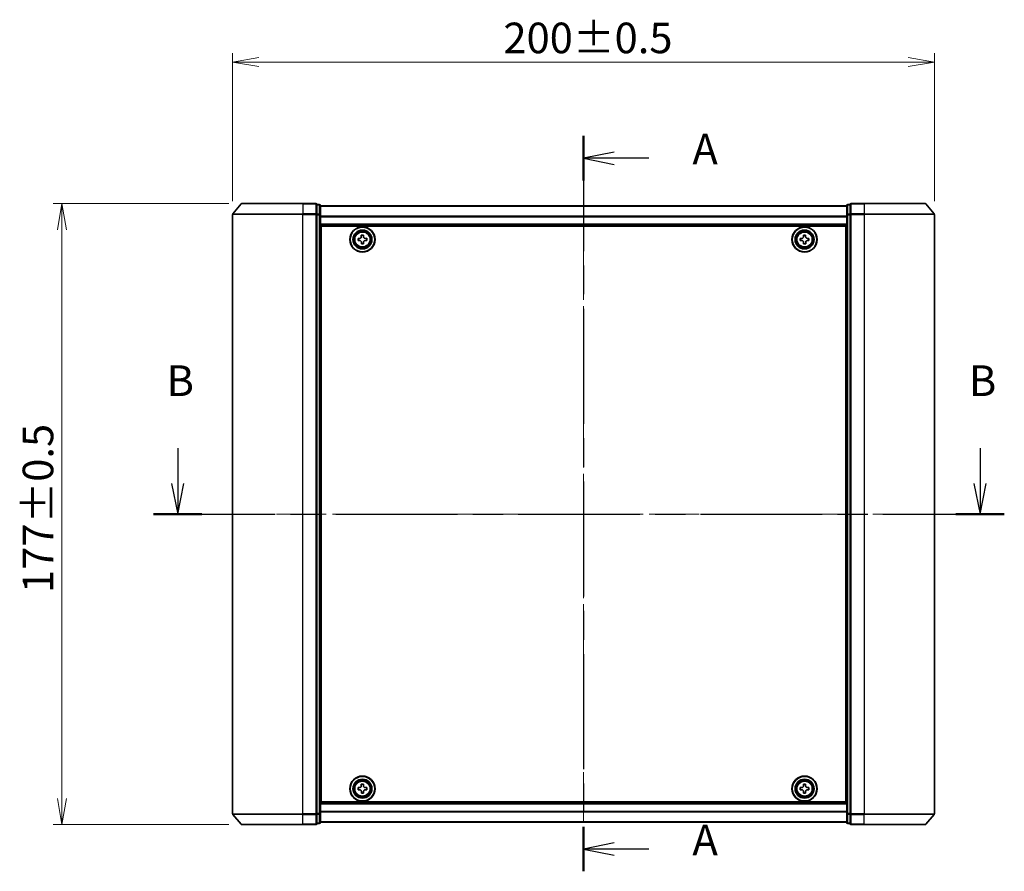
# Model space of a CAD drawing. Units: millimetres. Extents: x 36 to 6548, y 20 to 1004.
# Drawn here: x 1387 to 1667, y 374 to 616 of the extents above; entities that cross this region are included whole.
import ezdxf

# ---------------------------------------------------------------- set-up
doc = ezdxf.new("R2010")
doc.units = ezdxf.units.MM
doc.header["$LTSCALE"] = 2.5
doc.linetypes.add('CHAIN', pattern=[0.3543, 0.2362, -0.0295, 0.0591, -0.0295])
doc.layers.get('Defpoints').update_dxf_attribs({"lineweight": 25})
for name, color, linetype, lineweight in [('Centerline (ISO)', 131, 'Continuous', 18), ('Dimension (ISO)', 7, 'Continuous', 18), ('Section Line (ISO)', 7, 'CHAIN', 25), ('Visible (ISO)', 7, 'Continuous', 35), ('Visible Narrow (ISO)', 7, 'Continuous', 25)]:
    doc.layers.add(name, color=color, linetype=linetype, lineweight=lineweight)
doc.styles.add('Note Text (TK)', font='MS PGothic.ttf')
doc.dimstyles.new('Default - Method 1b (TK)', dxfattribs={"dimscale": 2.5, "dimtxt": 2.5, "dimasz": 2.5, "dimexe": 1, "dimexo": 1.5, "dimgap": 1, "dimtad": 1, "dimrnd": 1e-08, "dimdsep": 46, "dimtxsty": 'Note Text (TK)', "dimblk": 'OPEN', "dimcen": 0.09, "dimdle": 5, "dimclrd": 100, "dimclre": 100, "dimclrt": 7, "dimadec": 1, "dimazin": 1, "dimtfac": 1, "dimtmove": 0, "dimatfit": 3, "dimldrblk": 'OPEN', "dimfxl": 1, "dimtolj": 1, "dimlwd": -1, "dimlwe": -1, "dimarcsym": 0})

# ---------------------------------------------------------------- blocks, each defined once
blk = doc.blocks.new('2dTransSection0')
at = {"layer": 'Section Line (ISO)', "linetype": 'CHAIN', "ltscale": 15.874146}
blk.add_line((164.142, 168.928), (164.142, 109.062), dxfattribs=at)
at = {"layer": 'Section Line (ISO)', "linetype": 'Continuous', "lineweight": 50}
for p, q in [((164.142, 168.928), (164.142, 165.304)), ((164.142, 112.686), (164.142, 109.062))]:
    blk.add_line(p, q, dxfattribs=at)
at = {"layer": 'Section Line (ISO)', "linetype": 'Continuous'}
for p, q in [((166.642, 167.616), (164.142, 167.116)), ((166.642, 167.116), (164.142, 167.116)), ((164.142, 167.116), (166.642, 166.616)), ((169.46, 167.116), (166.642, 167.116)), ((166.642, 111.374), (164.142, 110.874)), ((166.642, 110.874), (164.142, 110.874)), ((164.142, 110.874), (166.642, 110.374)), ((169.46, 110.874), (166.642, 110.874))]:
    blk.add_line(p, q, dxfattribs=at)
at = {"layer": 'Section Line (ISO)', "char_height": 2.5, "attachment_point": 7, "style": 'Note Text (TK)'}
for insert in [(173.008, 165.83), (173.008, 109.588)]:
    blk.add_mtext('A', dxfattribs=dict(at, insert=insert))
blk = doc.blocks.new('2dTransSection1')
at = {"layer": 'Section Line (ISO)', "linetype": 'Continuous'}
for p, q in [((131.106, 143.519), (131.106, 140.645)), ((196.437, 143.519), (196.437, 140.645)), ((130.606, 140.645), (131.106, 138.145)), ((131.106, 140.645), (131.106, 138.145)), ((131.106, 138.145), (131.606, 140.645)), ((195.937, 140.645), (196.437, 138.145)), ((196.437, 140.645), (196.437, 138.145)), ((196.437, 138.145), (196.937, 140.645))]:
    blk.add_line(p, q, dxfattribs=at)
at = {"layer": 'Section Line (ISO)', "linetype": 'CHAIN', "ltscale": 16.763187}
blk.add_line((129.136, 138.145), (198.406, 138.145), dxfattribs=at)
at = {"layer": 'Section Line (ISO)', "linetype": 'Continuous', "lineweight": 50}
for p, q in [((129.136, 138.145), (133.075, 138.145)), ((194.467, 138.145), (198.406, 138.145))]:
    blk.add_line(p, q, dxfattribs=at)
at = {"layer": 'Section Line (ISO)', "char_height": 2.5, "attachment_point": 7, "style": 'Note Text (TK)'}
for insert in [(130.186, 146.975), (195.517, 146.975)]:
    blk.add_mtext('B', dxfattribs=dict(at, insert=insert))
blk = doc.blocks.new('_Open')
at = {"color": 0, "linetype": 'ByBlock', "lineweight": -2}
for p, q in [((-1, 0.167), (0, 0)), ((-1, -0.167), (0, 0)), ((0, 0), (-1, 0))]:
    blk.add_line(p, q, dxfattribs=at)
blk = doc.blocks.new('*D35')
at = {"layer": 'Defpoints', "color": 0}
for p in [(1647.5, 604.33), (1447.5, 560.9), (1647.5, 560.9)]:
    blk.add_point(p, dxfattribs=at)
at = {"layer": 'Dimension (ISO)', "color": 100}
for p, q in [((1447.5, 564.65), (1447.5, 606.83)), ((1647.5, 564.65), (1647.5, 606.83)), ((1455, 604.33), (1640, 604.33))]:
    blk.add_line(p, q, dxfattribs=at)
at = {"layer": 'Dimension (ISO)', "color": 100, "xscale": 7.5, "yscale": 7.5, "zscale": 7.5, "rotation": 180}
blk.add_blockref('_Open', (1447.5, 604.33), dxfattribs=at)
at = {"layer": 'Dimension (ISO)', "color": 100, "xscale": 7.5, "yscale": 7.5, "zscale": 7.5}
blk.add_blockref('_Open', (1647.5, 604.33), dxfattribs=at)
at = {"layer": 'Dimension (ISO)', "color": 7, "insert": (1524.67, 611.19), "char_height": 6.25, "attachment_point": 4, "style": 'Note Text (TK)'}
blk.add_mtext('\\A1;\\fMS PGothic|b0|i0;{\\H8.7150;200±0.5}', dxfattribs=at)
blk = doc.blocks.new('*D36')
at = {"layer": 'Defpoints', "color": 0}
for p in [(1398.87, 564.01), (1450.14, 564.01), (1450.14, 387.01)]:
    blk.add_point(p, dxfattribs=at)
at = {"layer": 'Dimension (ISO)', "color": 100}
for p, q in [((1446.39, 564.01), (1396.37, 564.01)), ((1398.87, 394.51), (1398.87, 556.51)), ((1446.39, 387.01), (1396.37, 387.01))]:
    blk.add_line(p, q, dxfattribs=at)
at = {"layer": 'Dimension (ISO)', "color": 100, "xscale": 7.5, "yscale": 7.5, "zscale": 7.5}
for p, rotation in [((1398.87, 564.01), 90), ((1398.87, 387.01), 270)]:
    blk.add_blockref('_Open', p, dxfattribs=dict(at, rotation=rotation))
at = {"layer": 'Dimension (ISO)', "color": 7, "insert": (1392.02, 453.03), "char_height": 6.25, "attachment_point": 4, "rotation": 90, "style": 'Note Text (TK)'}
blk.add_mtext('\\A1;\\fMS PGothic|b0|i0;{\\H8.7150;177±0.5}', dxfattribs=at)

msp = doc.modelspace()

# ---------------------------------------------------------------- linework, layer by layer
at = {"layer": 'Centerline (ISO)', "linetype": 'CHAIN', "ltscale": 23.990969}
for p, q in [((1547.4967, 571.9849), (1547.4967, 382.0293)), ((1438.7467, 475.5068), (1656.2467, 475.5068))]:
    msp.add_line(p, q, dxfattribs=at)
at = {"layer": 'Visible (ISO)'}
for p, q in [((1449.9067, 563.8989), (1447.5662, 561.0903)), ((1450.1372, 564.0068), (1467.4967, 564.0068)), ((1471.1967, 564.0068), (1467.4967, 564.0068)), ((1472.1967, 563.7068), (1471.4967, 563.7068)), ((1471.4967, 563.5989), (1471.4967, 563.7068)), ((1471.4967, 563.5989), (1471.4967, 560.9817)), ((1472.4967, 560.7896), (1472.4967, 563.4068)), ((1622.4967, 563.3068), (1472.4967, 563.3068)), ((1622.4967, 563.4068), (1622.4967, 560.7896)), ((1623.4967, 563.7068), (1622.7967, 563.7068)), ((1623.4967, 563.7068), (1623.4967, 563.5989)), ((1623.4967, 560.9817), (1623.4967, 563.5989)), ((1627.4967, 564.0068), (1623.7967, 564.0068)), ((1627.4967, 564.0068), (1644.8562, 564.0068)), ((1645.0867, 563.8989), (1647.4272, 561.0903)), ((1447.4967, 560.8982), (1447.4967, 390.1155)), ((1471.4967, 560.8982), (1471.4967, 560.9817)), ((1471.4967, 560.7896), (1471.4967, 560.8982)), ((1471.4967, 560.7896), (1471.4967, 390.2241)), ((1472.4967, 390.2241), (1472.4967, 560.7896)), ((1622.4967, 560.7896), (1622.4967, 390.2241)), ((1623.4967, 560.9817), (1623.4967, 560.8982)), ((1623.4967, 560.8982), (1623.4967, 560.7896)), ((1623.4967, 390.2241), (1623.4967, 560.7896)), ((1647.4967, 390.1155), (1647.4967, 560.8982)), ((1472.4967, 557.8068), (1622.4967, 557.8068)), ((1472.7467, 393.5068), (1472.7467, 557.5068)), ((1472.7467, 557.5068), (1622.2467, 557.5068)), ((1622.2467, 557.5068), (1622.2467, 393.5068)), ((1472.7467, 554.3068), (1472.4967, 554.3068)), ((1472.7467, 553.8068), (1472.4967, 553.8068)), ((1472.7467, 553.3068), (1472.4967, 553.3068)), ((1483.2417, 554.0487), (1483.7041, 554.0563)), ((1483.252, 553.4238), (1483.2417, 554.0487)), ((1483.7145, 553.4314), (1483.252, 553.4238)), ((1484.1636, 555.0015), (1484.7885, 555.0118)), ((1484.1712, 554.5391), (1484.1636, 555.0015)), ((1484.2049, 552.5019), (1484.1972, 552.9643)), ((1484.7885, 555.0118), (1484.7962, 554.5494)), ((1484.8222, 552.9746), (1484.8298, 552.5122)), ((1485.2789, 554.0823), (1485.7414, 554.0899)), ((1485.7517, 553.465), (1485.2892, 553.4574)), ((1485.7414, 554.0899), (1485.7517, 553.465)), ((1609.2452, 554.0633), (1609.7077, 554.0655)), ((1609.2482, 553.4383), (1609.2452, 554.0633)), ((1609.7107, 553.4405), (1609.2482, 553.4383)), ((1610.1782, 555.0053), (1610.8031, 555.0083)), ((1610.1804, 554.5428), (1610.1782, 555.0053)), ((1610.1902, 552.5053), (1610.188, 552.9678)), ((1610.8031, 555.0083), (1610.8054, 554.5458)), ((1610.813, 552.9709), (1610.8152, 552.5084)), ((1611.2827, 554.0732), (1611.7452, 554.0754)), ((1611.7482, 553.4504), (1611.2857, 553.4482)), ((1611.7452, 554.0754), (1611.7482, 553.4504)), ((1622.4967, 554.3068), (1622.2467, 554.3068)), ((1622.4967, 553.8068), (1622.2467, 553.8068)), ((1622.4967, 553.3068), (1622.2467, 553.3068)), ((1472.4967, 551.3068), (1472.7467, 551.3068)), ((1484.8298, 552.5122), (1484.2049, 552.5019)), ((1610.8152, 552.5084), (1610.1902, 552.5053)), ((1622.2467, 551.3068), (1622.4967, 551.3068)), ((1472.7467, 548.3068), (1472.4967, 548.3068)), ((1472.4967, 547.3068), (1472.7467, 547.3068)), ((1622.4967, 548.3068), (1622.2467, 548.3068)), ((1622.2467, 547.3068), (1622.4967, 547.3068)), ((1472.7467, 547.0068), (1472.4967, 547.0068)), ((1622.4967, 547.0068), (1622.2467, 547.0068)), ((1472.4967, 404.0068), (1472.7467, 404.0068)), ((1472.7467, 403.7068), (1472.4967, 403.7068)), ((1472.4967, 402.7068), (1472.7467, 402.7068)), ((1622.2467, 404.0068), (1622.4967, 404.0068)), ((1622.4967, 403.7068), (1622.2467, 403.7068)), ((1622.2467, 402.7068), (1622.4967, 402.7068)), ((1472.7467, 399.7068), (1472.4967, 399.7068)), ((1484.1736, 398.5041), (1484.7985, 398.5095)), ((1484.1775, 398.0417), (1484.1736, 398.5041)), ((1484.7985, 398.5095), (1484.8025, 398.047)), ((1610.1842, 398.0443), (1610.1842, 398.5068)), ((1610.1842, 398.5068), (1610.8092, 398.5068)), ((1610.8092, 398.5068), (1610.8092, 398.0443)), ((1622.4967, 399.7068), (1622.2467, 399.7068)), ((1472.4967, 397.7068), (1472.7467, 397.7068)), ((1472.4967, 397.2068), (1472.7467, 397.2068)), ((1472.4967, 396.7068), (1472.7467, 396.7068)), ((1483.2441, 397.5587), (1483.7066, 397.5626)), ((1483.2494, 396.9337), (1483.2441, 397.5587)), ((1483.7119, 396.9376), (1483.2494, 396.9337)), ((1484.1949, 396.0042), (1484.1909, 396.4667)), ((1484.8198, 396.0096), (1484.1949, 396.0042)), ((1484.8159, 396.472), (1484.8198, 396.0096)), ((1485.2815, 397.576), (1485.744, 397.58)), ((1485.7493, 396.955), (1485.2868, 396.9511)), ((1485.744, 397.58), (1485.7493, 396.955)), ((1609.2467, 397.5693), (1609.7092, 397.5693)), ((1609.2467, 396.9443), (1609.2467, 397.5693)), ((1609.7092, 396.9443), (1609.2467, 396.9443)), ((1610.1842, 396.0068), (1610.1842, 396.4693)), ((1610.8092, 396.0068), (1610.1842, 396.0068)), ((1610.8092, 396.4693), (1610.8092, 396.0068)), ((1611.2842, 397.5693), (1611.7467, 397.5693)), ((1611.7467, 396.9443), (1611.2842, 396.9443)), ((1611.7467, 397.5693), (1611.7467, 396.9443)), ((1622.2467, 397.7068), (1622.4967, 397.7068)), ((1622.2467, 397.2068), (1622.4967, 397.2068)), ((1622.2467, 396.7068), (1622.4967, 396.7068)), ((1622.4967, 393.2068), (1472.4967, 393.2068)), ((1622.2467, 393.5068), (1472.7467, 393.5068)), ((1471.4967, 390.1155), (1471.4967, 390.2241)), ((1471.4967, 390.032), (1471.4967, 390.1155)), ((1472.4967, 387.6068), (1472.4967, 390.2241)), ((1622.4967, 390.2241), (1622.4967, 387.6068)), ((1623.4967, 390.2241), (1623.4967, 390.1155)), ((1623.4967, 390.1155), (1623.4967, 390.032)), ((1449.9067, 387.1148), (1447.5662, 389.9234)), ((1471.4967, 390.032), (1471.4967, 387.4148)), ((1471.4967, 387.3068), (1471.4967, 387.4148)), ((1471.4967, 387.3068), (1472.1967, 387.3068)), ((1472.4967, 387.7068), (1622.4967, 387.7068)), ((1622.7967, 387.3068), (1623.4967, 387.3068)), ((1623.4967, 387.4148), (1623.4967, 390.032)), ((1623.4967, 387.4148), (1623.4967, 387.3068)), ((1645.0867, 387.1148), (1647.4272, 389.9234)), ((1467.4967, 387.0068), (1450.1372, 387.0068)), ((1467.4967, 387.0068), (1471.1967, 387.0068)), ((1623.7967, 387.0068), (1627.4967, 387.0068)), ((1644.8562, 387.0068), (1627.4967, 387.0068))]:
    msp.add_line(p, q, dxfattribs=at)
for centre, radius in [((1484.4967, 553.7568), 3.6), ((1484.4967, 553.7568), 3.5), ((1484.4967, 553.7568), 2.7), ((1484.4967, 553.7568), 2.6), ((1484.4967, 553.7568), 2.4649), ((1610.4967, 553.7568), 3.6), ((1610.4967, 553.7568), 3.5), ((1610.4967, 553.7568), 2.7), ((1610.4967, 553.7568), 2.6), ((1610.4967, 553.7568), 2.4649), ((1484.4967, 397.2568), 3.6), ((1484.4967, 397.2568), 3.5), ((1484.4967, 397.2568), 2.7), ((1484.4967, 397.2568), 2.6), ((1484.4967, 397.2568), 2.4649), ((1610.4967, 397.2568), 3.6), ((1610.4967, 397.2568), 3.5), ((1610.4967, 397.2568), 2.7), ((1610.4967, 397.2568), 2.6), ((1610.4967, 397.2568), 2.4649)]:
    msp.add_circle(centre, radius, dxfattribs=at)
for centre, start, end in [((1450.1372, 563.7068), 90, 140.194429), ((1471.1967, 563.7068), 0, 90), ((1472.1967, 563.4068), 0, 90), ((1622.7967, 563.4068), 90, 180), ((1623.7967, 563.7068), 90, 180), ((1644.8562, 563.7068), 39.805571, 90), ((1447.7967, 560.8982), 140.194429, 180), ((1647.1967, 560.8982), 0, 39.805571), ((1447.7967, 390.1155), 180, 219.805571), ((1647.1967, 390.1155), 320.194429, 0), ((1471.1967, 387.3068), 270, 0), ((1472.1967, 387.6068), 270, 0), ((1622.7967, 387.6068), 180, 270), ((1623.7967, 387.3068), 180, 270), ((1450.1372, 387.3068), 219.805571, 270), ((1644.8562, 387.3068), 270, 320.194429)]:
    msp.add_arc(centre, 0.3, start, end, dxfattribs=at)
for points in [[(1483.7041, 554.0563), (1483.7636, 554.0573), (1483.8269, 554.0702), (1483.9432, 554.1205), (1483.9961, 554.158), (1484.0793, 554.2439), (1484.1149, 554.298), (1484.1614, 554.4159), (1484.1722, 554.4797), (1484.1712, 554.5391)], [(1484.1972, 552.9643), (1484.1963, 553.0237), (1484.1834, 553.0871), (1484.133, 553.2033), (1484.0956, 553.2563), (1484.0096, 553.3394), (1483.9555, 553.3751), (1483.8376, 553.4216), (1483.7739, 553.4324), (1483.7145, 553.4314)], [(1484.7962, 554.5494), (1484.7971, 554.49), (1484.81, 554.4266), (1484.8604, 554.3104), (1484.8978, 554.2574), (1484.9838, 554.1743), (1485.0379, 554.1386), (1485.1558, 554.0921), (1485.2195, 554.0813), (1485.2789, 554.0823)], [(1485.2892, 553.4574), (1485.2298, 553.4564), (1485.1665, 553.4435), (1485.0502, 553.3932), (1484.9973, 553.3557), (1484.9141, 553.2698), (1484.8784, 553.2156), (1484.832, 553.0978), (1484.8212, 553.034), (1484.8222, 552.9746)], [(1609.7077, 554.0655), (1609.7671, 554.0658), (1609.8306, 554.078), (1609.9475, 554.127), (1610.0008, 554.1638), (1610.085, 554.2488), (1610.1213, 554.3025), (1610.1691, 554.4198), (1610.1807, 554.4834), (1610.1804, 554.5428)], [(1610.188, 552.9678), (1610.1877, 553.0273), (1610.1756, 553.0908), (1610.1266, 553.2076), (1610.0897, 553.261), (1610.0048, 553.3451), (1609.9511, 553.3814), (1609.8338, 553.4293), (1609.7702, 553.4408), (1609.7107, 553.4405)], [(1610.8054, 554.5458), (1610.8057, 554.4864), (1610.8178, 554.4229), (1610.8668, 554.3061), (1610.9036, 554.2527), (1610.9886, 554.1686), (1611.0423, 554.1323), (1611.1596, 554.0844), (1611.2232, 554.0729), (1611.2827, 554.0732)], [(1611.2857, 553.4482), (1611.2263, 553.4479), (1611.1628, 553.4357), (1611.0459, 553.3867), (1610.9926, 553.3499), (1610.9084, 553.2649), (1610.8721, 553.2112), (1610.8243, 553.0939), (1610.8127, 553.0303), (1610.813, 552.9709)], [(1483.7066, 397.5626), (1483.766, 397.5631), (1483.8294, 397.5755), (1483.9461, 397.6249), (1483.9993, 397.662), (1484.0832, 397.7472), (1484.1193, 397.8011), (1484.1667, 397.9186), (1484.178, 397.9822), (1484.1775, 398.0417)], [(1484.1909, 396.4667), (1484.1904, 396.5261), (1484.178, 396.5896), (1484.1286, 396.7063), (1484.0916, 396.7595), (1484.0063, 396.8433), (1483.9525, 396.8794), (1483.835, 396.9268), (1483.7713, 396.9382), (1483.7119, 396.9376)], [(1484.8025, 398.047), (1484.803, 397.9875), (1484.8154, 397.9241), (1484.8648, 397.8074), (1484.9018, 397.7542), (1484.9871, 397.6704), (1485.0409, 397.6343), (1485.1584, 397.5868), (1485.2221, 397.5755), (1485.2815, 397.576)], [(1485.2868, 396.9511), (1485.2274, 396.9506), (1485.1639, 396.9382), (1485.0473, 396.8888), (1484.9941, 396.8517), (1484.9102, 396.7665), (1484.8741, 396.7126), (1484.8267, 396.5951), (1484.8154, 396.5315), (1484.8159, 396.472)], [(1609.7092, 397.5693), (1609.7686, 397.5693), (1609.8322, 397.5812), (1609.9493, 397.6296), (1610.0028, 397.6662), (1610.0873, 397.7507), (1610.1239, 397.8043), (1610.1723, 397.9214), (1610.1842, 397.9849), (1610.1842, 398.0443)], [(1610.1842, 396.4693), (1610.1842, 396.5288), (1610.1723, 396.5923), (1610.1239, 396.7094), (1610.0873, 396.7629), (1610.0028, 396.8475), (1609.9493, 396.8841), (1609.8322, 396.9325), (1609.7686, 396.9443), (1609.7092, 396.9443)], [(1610.8092, 398.0443), (1610.8092, 397.9849), (1610.821, 397.9214), (1610.8695, 397.8043), (1610.906, 397.7507), (1610.9906, 397.6662), (1611.0441, 397.6296), (1611.1612, 397.5812), (1611.2248, 397.5693), (1611.2842, 397.5693)], [(1611.2842, 396.9443), (1611.2248, 396.9443), (1611.1612, 396.9325), (1611.0441, 396.8841), (1610.9906, 396.8475), (1610.906, 396.7629), (1610.8695, 396.7094), (1610.821, 396.5923), (1610.8092, 396.5288), (1610.8092, 396.4693)]]:
    msp.add_open_spline(points, degree=3, knots=[0, 0, 0, 0, 0.0179369429, 0.0179369429, 0.0358738858, 0.0358738858, 0.0538108287, 0.0538108287, 0.0717477716, 0.0717477716, 0.0717477716, 0.0717477716], dxfattribs=at)
at = {"layer": 'Visible Narrow (ISO)'}
for p, q in [((1467.4967, 563.8989), (1449.9067, 563.8989)), ((1467.4967, 563.8989), (1467.4967, 564.0068)), ((1467.4967, 563.8989), (1471.1967, 563.8989)), ((1467.4967, 563.8989), (1467.4967, 561.0903)), ((1471.1967, 563.8989), (1471.1967, 564.0068)), ((1471.1967, 563.8989), (1471.1967, 561.0903)), ((1471.4967, 563.5989), (1472.1967, 563.5989)), ((1472.1967, 563.5989), (1472.1967, 563.7068)), ((1472.1967, 563.5989), (1472.1967, 560.9817)), ((1472.4967, 563.2349), (1622.4967, 563.2349)), ((1622.7967, 563.7068), (1622.7967, 563.5989)), ((1622.7967, 560.9817), (1622.7967, 563.5989)), ((1622.7967, 563.5989), (1623.4967, 563.5989)), ((1623.7967, 564.0068), (1623.7967, 563.8989)), ((1623.7967, 563.8989), (1627.4967, 563.8989)), ((1623.7967, 561.0903), (1623.7967, 563.8989)), ((1627.4967, 563.8989), (1627.4967, 564.0068)), ((1645.0867, 563.8989), (1627.4967, 563.8989)), ((1627.4967, 563.8989), (1627.4967, 561.0903)), ((1467.4967, 560.8982), (1447.4967, 560.8982)), ((1447.5662, 561.0903), (1467.4967, 561.0903)), ((1471.1967, 561.0903), (1467.4967, 561.0903)), ((1467.4967, 561.0903), (1467.4967, 560.8982)), ((1467.4967, 560.8982), (1471.1967, 560.8982)), ((1467.4967, 390.1155), (1467.4967, 560.8982)), ((1471.1967, 560.8982), (1471.1967, 561.0903)), ((1471.1967, 560.8982), (1471.4967, 560.8982)), ((1471.1967, 560.8982), (1471.1967, 390.1155)), ((1472.1967, 560.9817), (1471.4967, 560.9817)), ((1471.4967, 560.7896), (1472.1967, 560.7896)), ((1472.1967, 560.7896), (1472.1967, 560.9817)), ((1472.1967, 560.7896), (1472.4967, 560.7896)), ((1472.1967, 560.7896), (1472.1967, 390.2241)), ((1622.4967, 560.3625), (1472.4967, 560.3625)), ((1472.4967, 560.2344), (1622.4967, 560.2344)), ((1622.4967, 560.7896), (1622.7967, 560.7896)), ((1622.7967, 560.9817), (1622.7967, 560.7896)), ((1623.4967, 560.9817), (1622.7967, 560.9817)), ((1622.7967, 390.2241), (1622.7967, 560.7896)), ((1622.7967, 560.7896), (1623.4967, 560.7896)), ((1623.4967, 560.8982), (1623.7967, 560.8982)), ((1627.4967, 561.0903), (1623.7967, 561.0903)), ((1623.7967, 561.0903), (1623.7967, 560.8982)), ((1623.7967, 560.8982), (1627.4967, 560.8982)), ((1623.7967, 390.1155), (1623.7967, 560.8982)), ((1627.4967, 561.0903), (1627.4967, 560.8982)), ((1627.4967, 561.0903), (1647.4272, 561.0903)), ((1647.4967, 560.8982), (1627.4967, 560.8982)), ((1627.4967, 560.8982), (1627.4967, 390.1155)), ((1622.4967, 558.1068), (1472.4967, 558.1068)), ((1472.7467, 551.9311), (1472.4967, 551.9311)), ((1472.4967, 551.719), (1472.7467, 551.719)), ((1472.7467, 551.3947), (1472.4967, 551.3947)), ((1472.4967, 551.0068), (1472.7467, 551.0068)), ((1622.4967, 551.9311), (1622.2467, 551.9311)), ((1622.2467, 551.719), (1622.4967, 551.719)), ((1622.4967, 551.3947), (1622.2467, 551.3947)), ((1622.2467, 551.0068), (1622.4967, 551.0068)), ((1472.7467, 548.6068), (1472.4967, 548.6068)), ((1472.4967, 548.219), (1472.7467, 548.219)), ((1472.7467, 547.8947), (1472.4967, 547.8947)), ((1472.4967, 547.6826), (1472.7467, 547.6826)), ((1472.7467, 547.6068), (1472.4967, 547.6068)), ((1622.4967, 548.6068), (1622.2467, 548.6068)), ((1622.2467, 548.219), (1622.4967, 548.219)), ((1622.4967, 547.8947), (1622.2467, 547.8947)), ((1622.2467, 547.6826), (1622.4967, 547.6826)), ((1622.4967, 547.6068), (1622.2467, 547.6068)), ((1472.4967, 546.7068), (1472.7467, 546.7068)), ((1622.2467, 546.7068), (1622.4967, 546.7068)), ((1472.7467, 404.3068), (1472.4967, 404.3068)), ((1622.4967, 404.3068), (1622.2467, 404.3068)), ((1472.4967, 403.4068), (1472.7467, 403.4068)), ((1472.7467, 403.3311), (1472.4967, 403.3311)), ((1472.4967, 403.119), (1472.7467, 403.119)), ((1472.7467, 402.7947), (1472.4967, 402.7947)), ((1472.4967, 402.4068), (1472.7467, 402.4068)), ((1622.2467, 403.4068), (1622.4967, 403.4068)), ((1622.4967, 403.3311), (1622.2467, 403.3311)), ((1622.2467, 403.119), (1622.4967, 403.119)), ((1622.4967, 402.7947), (1622.2467, 402.7947)), ((1622.2467, 402.4068), (1622.4967, 402.4068)), ((1472.7467, 400.0068), (1472.4967, 400.0068)), ((1472.4967, 399.619), (1472.7467, 399.619)), ((1472.7467, 399.2947), (1472.4967, 399.2947)), ((1472.4967, 399.0826), (1472.7467, 399.0826)), ((1622.4967, 400.0068), (1622.2467, 400.0068)), ((1622.2467, 399.619), (1622.4967, 399.619)), ((1622.4967, 399.2947), (1622.2467, 399.2947)), ((1622.2467, 399.0826), (1622.4967, 399.0826)), ((1472.4967, 392.9068), (1622.4967, 392.9068)), ((1447.4967, 390.1155), (1467.4967, 390.1155)), ((1471.1967, 390.1155), (1467.4967, 390.1155)), ((1467.4967, 389.9234), (1467.4967, 390.1155)), ((1471.4967, 390.1155), (1471.1967, 390.1155)), ((1471.1967, 389.9234), (1471.1967, 390.1155)), ((1472.1967, 390.2241), (1471.4967, 390.2241)), ((1472.4967, 390.2241), (1472.1967, 390.2241)), ((1472.1967, 390.032), (1472.1967, 390.2241)), ((1622.4967, 390.7793), (1472.4967, 390.7793)), ((1472.4967, 390.6512), (1622.4967, 390.6512)), ((1622.7967, 390.2241), (1622.4967, 390.2241)), ((1622.7967, 390.2241), (1622.7967, 390.032)), ((1623.4967, 390.2241), (1622.7967, 390.2241)), ((1623.7967, 390.1155), (1623.4967, 390.1155)), ((1627.4967, 390.1155), (1623.7967, 390.1155)), ((1623.7967, 390.1155), (1623.7967, 389.9234)), ((1627.4967, 389.9234), (1627.4967, 390.1155)), ((1627.4967, 390.1155), (1647.4967, 390.1155)), ((1467.4967, 389.9234), (1447.5662, 389.9234)), ((1467.4967, 389.9234), (1471.1967, 389.9234)), ((1467.4967, 387.1148), (1467.4967, 389.9234)), ((1471.1967, 389.9234), (1471.1967, 387.1148)), ((1471.4967, 390.032), (1472.1967, 390.032)), ((1472.1967, 387.4148), (1471.4967, 387.4148)), ((1472.1967, 390.032), (1472.1967, 387.4148)), ((1472.1967, 387.3068), (1472.1967, 387.4148)), ((1622.4967, 387.7788), (1472.4967, 387.7788)), ((1622.7967, 387.4148), (1622.7967, 390.032)), ((1622.7967, 390.032), (1623.4967, 390.032)), ((1622.7967, 387.4148), (1622.7967, 387.3068)), ((1623.4967, 387.4148), (1622.7967, 387.4148)), ((1623.7967, 389.9234), (1627.4967, 389.9234)), ((1623.7967, 387.1148), (1623.7967, 389.9234)), ((1647.4272, 389.9234), (1627.4967, 389.9234)), ((1627.4967, 387.1148), (1627.4967, 389.9234)), ((1449.9067, 387.1148), (1467.4967, 387.1148)), ((1471.1967, 387.1148), (1467.4967, 387.1148)), ((1467.4967, 387.1148), (1467.4967, 387.0068)), ((1471.1967, 387.0068), (1471.1967, 387.1148)), ((1627.4967, 387.1148), (1623.7967, 387.1148)), ((1623.7967, 387.1148), (1623.7967, 387.0068)), ((1627.4967, 387.1148), (1627.4967, 387.0068)), ((1627.4967, 387.1148), (1645.0867, 387.1148))]:
    msp.add_line(p, q, dxfattribs=at)
for centre, radius in [((1484.4967, 553.7568), 2.4624), ((1484.4967, 553.7568), 2.2523), ((1484.4967, 553.7568), 2.113), ((1610.4967, 553.7568), 2.4624), ((1610.4967, 553.7568), 2.2523), ((1610.4967, 553.7568), 2.113), ((1484.4967, 397.2568), 2.4624), ((1484.4967, 397.2568), 2.2523), ((1484.4967, 397.2568), 2.113), ((1610.4967, 397.2568), 2.4624), ((1610.4967, 397.2568), 2.2523), ((1610.4967, 397.2568), 2.113)]:
    msp.add_circle(centre, radius, dxfattribs=at)
for centre, major_axis, start_param, end_param in [((1471.1967, 563.7068), (0.3, 0), 0, 1.57079633), ((1472.1967, 563.4068), (0.3, 0), 0, 1.57079633), ((1622.7967, 563.4068), (-0.3, 0), 4.71238898, 6.28318531), ((1623.7967, 563.7068), (-0.3, 0), 4.71238898, 6.28318531), ((1471.1967, 560.8982), (0.3, 0), 0, 1.57079633), ((1472.1967, 560.7896), (0.3, 0), 0, 1.57079633), ((1622.7967, 560.7896), (-0.3, 0), 4.71238898, 6.28318531), ((1623.7967, 560.8982), (-0.3, 0), 4.71238898, 6.28318531), ((1471.1967, 390.1155), (0.3, 0), 4.71238898, 6.28318531), ((1472.1967, 390.2241), (0.3, 0), 4.71238898, 6.28318531), ((1622.7967, 390.2241), (-0.3, 0), 0, 1.57079633), ((1623.7967, 390.1155), (-0.3, 0), 0, 1.57079633), ((1471.1967, 387.3068), (0.3, 0), 4.71238898, 6.28318531), ((1472.1967, 387.6068), (0.3, 0), 4.71238898, 6.28318531), ((1622.7967, 387.6068), (-0.3, 0), 0, 1.57079633), ((1623.7967, 387.3068), (-0.3, 0), 0, 1.57079633)]:
    msp.add_ellipse(centre, major_axis=major_axis, ratio=0.6401844, start_param=start_param, end_param=end_param, dxfattribs=at)

# ---------------------------------------------------------------- block references
at = {"layer": 'Section Line (ISO)', "xscale": 3.5, "yscale": 3.5, "zscale": 3.5}
for name in ['2dTransSection0', '2dTransSection1']:
    msp.add_blockref(name, (973, -8), dxfattribs=at)

# ---------------------------------------------------------------- dimensions: what is measured, and where the dimension line sits
at = {"layer": 'Dimension (ISO)', "color": 100}
for base, p1, p2, angle, override, picture, middle in [((1647.4967, 604.3281), (1447.4967, 560.8982), (1647.4967, 560.8982), 180, {"dimasz": 3, "dimgap": 1, "dimdec": 2, "dimtol": 0, "dimlim": 0, "dimtp": 0, "dimtm": 0, "dimtdec": 2, "dimtofl": 0, "dimatfit": 1}, '*D35', (1547.4967, 604.3281)), ((1398.8727, 564.0068), (1450.1372, 387.0068), (1450.1372, 564.0068), 270, {"dimasz": 3, "dimgap": 1, "dimdec": 0, "dimtol": 0, "dimlim": 0, "dimtp": 0, "dimtm": 0, "dimtdec": 0, "dimtofl": 0, "dimatfit": 1}, '*D36', (1398.8727, 475.5068))]:
    dim = msp.add_linear_dim(base=base, p1=p1, p2=p2, angle=angle, text='\\fMS PGothic|b0|i0;{\\H8.7150;<>±0.5}', dimstyle='Default - Method 1b (TK)', override=override, dxfattribs=at)
    dim.commit()
    dim.dimension.update_dxf_attribs({"geometry": picture, "text_midpoint": middle, "dimtype": 160})

doc.saveas('drawing.dxf')
